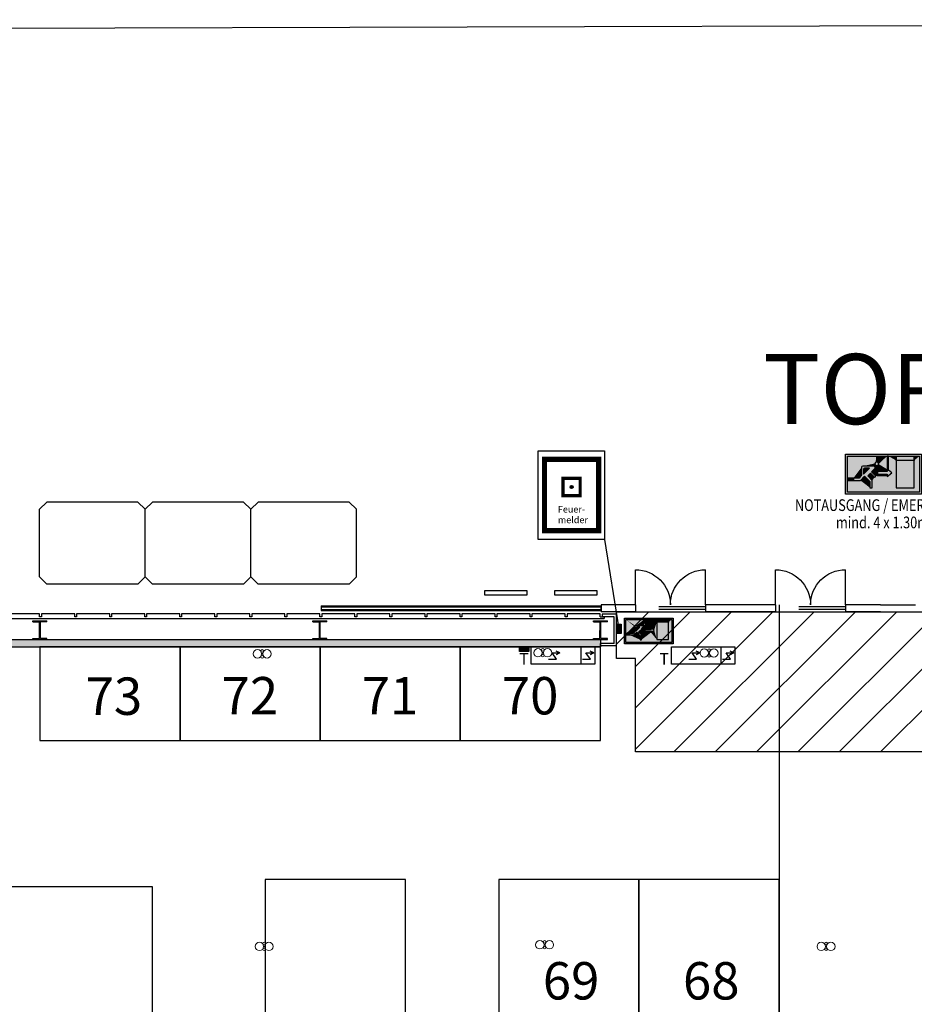
# Model space of a CAD drawing. Units: metres. Extents: x -10 to 134, y -44 to 40.
# Drawn here: x 21 to 40, y 19 to 40 of the extents above; entities that cross this region are included whole.
import ezdxf
from ezdxf.enums import TextEntityAlignment as Align

# ---------------------------------------------------------------- set-up
doc = ezdxf.new("R2010")
doc.units = ezdxf.units.M
doc.header["$LTSCALE"] = 2
doc.header["$MEASUREMENT"] = 0
doc.linetypes.add('STRICHLINIE', pattern=[0.75, 0.5, -0.25])
for name, color, linetype in [('booths', 252, 'Continuous'), ('catering', 5, 'Continuous'), ('doors_Türen', 7, 'Continuous'), ('fire protection engineering_Brandschutztechnik', 7, 'Continuous'), ('gang', 84, 'Continuous'), ('groundplan_Grundriss', 7, 'Continuous'), ('hatching_restricted area_nicht_bebaubar_Sicherheitszone', 1, 'Continuous'), ('lounge', 1, 'Continuous'), ('numbers', 7, 'Continuous'), ('outdoor facility_Außenanlagen', 8, 'Continuous'), ('pictogram_Piktogramm', 7, 'Continuous'), ('service pod_Versorgungstopf', 132, 'Continuous')]:
    doc.layers.add(name, color=color, linetype=linetype)
doc.styles.add('Arial0.25', font='arial.ttf', dxfattribs={"height": 0.25})
doc.styles.add('DIN', font='DIN')
doc.styles.get("Standard").update_dxf_attribs({"font": 'arial.ttf', "height": 1})
doc.styles.add('Style-Arial', font='arial.ttf')

# ---------------------------------------------------------------- blocks, each defined once
blk = doc.blocks.new('WAS_ABF_ZUF')
at = {"lineweight": 15}
for centre in [(-0.1025, 0), (0.1025, 0)]:
    blk.add_circle(centre, 0.09, dxfattribs=at)
blk.add_point((0, 0))
at = {"layer": 'service pod_Versorgungstopf', "lineweight": 15}
for centre in [(0, 0.0625), (0, -0.0625)]:
    blk.add_circle(centre, 0.0275, dxfattribs=at)
blk = doc.blocks.new('TUE_150')
for p, q in [((0, 0), (0, -0.75)), ((1.5, 0), (1.5, -0.75))]:
    blk.add_line(p, q)
for centre, start, end in [((0, 0), 270, 0), ((1.5, 0), 180, 270)]:
    blk.add_arc(centre, 0.75, start, end)
blk = doc.blocks.new('FW3')
h = blk.add_hatch(color=255)
h.paths.add_polyline_path([(0, 0.851), (0, 0), (1.624, 0), (1.624, 0.851)])
h.paths.add_polyline_path([(0.668, 0.812), (0.681, 0.812), (0.888, 0.812), (0.916, 0.812), (1.081, 0.812), (1.468, 0.812), (1.585, 0.812), (1.585, 0.039), (0.039, 0.039), (0.039, 0.292), (0.039, 0.342), (0.039, 0.812)], flags=16)
h.paths.add_polyline_path([(0.668, 0.688), (0.681, 0.685, -11.869157)], flags=0)
h.paths.add_polyline_path([(0.605, 0.597, -0.535184), (0.629, 0.548), (0.555, 0.474), (0.646, 0.383), (0.621, 0.358), (0.53, 0.449), (0.473, 0.391), (0.572, 0.292), (0.572, 0.135), (0.522, 0.135), (0.522, 0.267), (0.407, 0.383), (0.316, 0.292), (0.168, 0.292), (0.168, 0.342), (0.291, 0.342), (0.341, 0.408), (0.341, 0.572, -0.333333), (0.366, 0.597)], flags=0)
h.paths.add_polyline_path([(0.514, 0.556), (0.382, 0.424), (0.382, 0.531, -0.333333), (0.407, 0.556)], flags=0)
h.paths.add_polyline_path([(0.682, 0.48), (0.888, 0.48), (0.888, 0.531), (0.916, 0.51), (0.991, 0.454), (0.888, 0.376), (0.888, 0.428), (0.682, 0.428)], flags=0)
h.paths.add_polyline_path([(1.081, 0.72), (1.468, 0.72), (1.468, 0.136), (1.081, 0.136)], flags=0)
h = blk.add_hatch(color=255)
h.paths.add_polyline_path([(1.081, 0.136), (1.468, 0.136), (1.468, 0.72), (1.081, 0.72)])
h.paths.add_polyline_path([(0.888, 0.428), (0.888, 0.376), (0.991, 0.454), (0.916, 0.51), (0.888, 0.531), (0.888, 0.48), (0.682, 0.48), (0.682, 0.428)])
h.paths.add_polyline_path([(0.53, 0.449), (0.621, 0.358), (0.646, 0.383), (0.555, 0.474), (0.629, 0.548, 0.535184), (0.605, 0.597), (0.366, 0.597, 0.333333), (0.341, 0.572), (0.341, 0.408), (0.291, 0.342), (0.168, 0.342), (0.168, 0.292), (0.316, 0.292), (0.407, 0.383), (0.522, 0.267), (0.522, 0.135), (0.572, 0.135), (0.572, 0.292), (0.473, 0.391)])
h.paths.add_polyline_path([(0.382, 0.424), (0.382, 0.531, -0.333333), (0.407, 0.556), (0.514, 0.556)], flags=16)
h.paths.add_polyline_path([(0.681, 0.685), (0.668, 0.688, 11.869157)])
at = {"color": 7}
for p, q in [((0, 0), (0, 0.851)), ((0, 0.851), (1.624, 0.851)), ((1.624, 0.851), (1.624, 0)), ((1.624, 0), (0, 0))]:
    blk.add_line(p, q, dxfattribs=at)
at = {"color": 3}
for p, q in [((0.039, 0.342), (0.039, 0.812)), ((0.039, 0.812), (0.668, 0.812)), ((0.668, 0.812), (0.681, 0.812)), ((0.668, 0.688), (0.668, 0.812)), ((0.668, 0.812), (0.668, 0.688)), ((0.681, 0.685), (0.668, 0.688)), ((0.681, 0.812), (0.681, 0.685)), ((0.681, 0.685), (0.681, 0.812)), ((0.681, 0.812), (0.888, 0.812)), ((0.888, 0.812), (0.888, 0.531)), ((0.888, 0.812), (0.888, 0.531)), ((0.916, 0.812), (0.888, 0.812)), ((0.916, 0.812), (1.081, 0.812)), ((0.916, 0.51), (0.916, 0.812)), ((1.081, 0.812), (1.081, 0.72)), ((1.081, 0.812), (1.468, 0.812)), ((1.081, 0.72), (1.081, 0.812)), ((1.081, 0.72), (1.081, 0.136)), ((1.468, 0.72), (1.081, 0.72)), ((1.468, 0.72), (1.468, 0.812)), ((1.468, 0.812), (1.585, 0.812)), ((1.468, 0.812), (1.468, 0.72)), ((1.468, 0.136), (1.468, 0.72)), ((1.585, 0.812), (1.585, 0.039)), ((0.341, 0.572), (0.341, 0.408)), ((0.605, 0.597), (0.366, 0.597)), ((0.382, 0.424), (0.514, 0.556)), ((0.382, 0.531), (0.382, 0.424)), ((0.514, 0.556), (0.407, 0.556)), ((0.473, 0.391), (0.53, 0.449)), ((0.53, 0.449), (0.621, 0.358)), ((0.555, 0.474), (0.629, 0.548)), ((0.646, 0.383), (0.555, 0.474)), ((0.888, 0.48), (0.682, 0.48)), ((0.682, 0.48), (0.682, 0.428)), ((0.682, 0.428), (0.888, 0.428)), ((0.888, 0.531), (0.888, 0.48)), ((0.888, 0.531), (0.916, 0.51)), ((0.888, 0.376), (0.991, 0.454)), ((0.888, 0.428), (0.888, 0.376)), ((0.991, 0.454), (0.916, 0.51)), ((0.039, 0.342), (0.168, 0.342)), ((0.039, 0.292), (0.039, 0.342)), ((0.168, 0.342), (0.039, 0.342)), ((0.168, 0.292), (0.039, 0.292)), ((0.039, 0.039), (0.039, 0.292)), ((0.039, 0.292), (0.168, 0.292)), ((0.168, 0.342), (0.168, 0.292)), ((0.291, 0.342), (0.168, 0.342)), ((0.168, 0.292), (0.316, 0.292)), ((0.341, 0.408), (0.291, 0.342)), ((0.316, 0.292), (0.407, 0.383)), ((0.407, 0.383), (0.522, 0.267)), ((0.572, 0.292), (0.473, 0.391)), ((0.522, 0.267), (0.522, 0.135)), ((0.572, 0.135), (0.572, 0.292)), ((0.621, 0.358), (0.646, 0.383)), ((1.585, 0.039), (0.039, 0.039)), ((0.522, 0.135), (0.572, 0.135)), ((1.081, 0.136), (1.468, 0.136))]:
    blk.add_line(p, q, dxfattribs=at)
for centre, radius, start, end in [((0.668, 0.648), 0.0396, 90, 70.7364), ((0.37, 0.568), 0.0292, 98.1297, 171.8694), ((0.411, 0.527), 0.0292, 98.1305, 171.8703), ((0.601, 0.564), 0.0332, 330.2553, 82.8752)]:
    blk.add_arc(centre, radius, start, end, dxfattribs=at)
for points in [[(0.341, 0.572), (0.039, 0.812), (0.039, 0.342)], [(0.341, 0.574), (0.039, 0.812), (0.341, 0.572)], [(0.342, 0.577), (0.039, 0.812), (0.341, 0.574)], [(0.343, 0.579), (0.039, 0.812), (0.342, 0.577)], [(0.344, 0.582), (0.039, 0.812), (0.343, 0.579)], [(0.345, 0.584), (0.039, 0.812), (0.344, 0.582)], [(0.346, 0.586), (0.039, 0.812), (0.345, 0.584)], [(0.348, 0.588), (0.039, 0.812), (0.346, 0.586)], [(0.35, 0.59), (0.039, 0.812), (0.348, 0.588)], [(0.352, 0.591), (0.039, 0.812), (0.35, 0.59)], [(0.354, 0.593), (0.039, 0.812), (0.352, 0.591)], [(0.356, 0.594), (0.039, 0.812), (0.354, 0.593)], [(0.358, 0.595), (0.039, 0.812), (0.356, 0.594)], [(0.361, 0.596), (0.039, 0.812), (0.358, 0.595)], [(0.363, 0.597), (0.039, 0.812), (0.361, 0.596)], [(0.366, 0.597), (0.668, 0.812), (0.039, 0.812)], [(0.366, 0.597), (0.039, 0.812), (0.363, 0.597)], [(0.366, 0.597), (0.636, 0.671), (0.668, 0.812)], [(0.366, 0.597), (0.634, 0.668), (0.636, 0.671)], [(0.366, 0.597), (0.632, 0.665), (0.634, 0.668)], [(0.366, 0.597), (0.631, 0.662), (0.632, 0.665)], [(0.366, 0.597), (0.63, 0.658), (0.631, 0.662)], [(0.366, 0.597), (0.629, 0.655), (0.63, 0.658)], [(0.605, 0.597), (0.629, 0.655), (0.366, 0.597)], [(0.605, 0.597), (0.629, 0.652), (0.629, 0.655)], [(0.605, 0.597), (0.629, 0.648), (0.629, 0.652)], [(0.605, 0.597), (0.629, 0.645), (0.629, 0.648)], [(0.605, 0.597), (0.629, 0.641), (0.629, 0.645)], [(0.605, 0.597), (0.63, 0.638), (0.629, 0.641)], [(0.606, 0.597), (0.63, 0.638), (0.605, 0.597)], [(0.609, 0.596), (0.63, 0.638), (0.606, 0.597)], [(0.612, 0.596), (0.63, 0.638), (0.609, 0.596)], [(0.614, 0.594), (0.63, 0.638), (0.612, 0.596)], [(0.617, 0.593), (0.63, 0.638), (0.614, 0.594)], [(0.62, 0.592), (0.63, 0.638), (0.617, 0.593)], [(0.622, 0.59), (0.63, 0.638), (0.62, 0.592)], [(0.624, 0.588), (0.63, 0.638), (0.622, 0.59)], [(0.626, 0.586), (0.63, 0.638), (0.624, 0.588)], [(0.628, 0.583), (0.63, 0.638), (0.626, 0.586)], [(0.629, 0.581), (0.63, 0.638), (0.628, 0.583)], [(0.631, 0.578), (0.63, 0.638), (0.629, 0.581)], [(0.632, 0.576), (0.631, 0.635), (0.63, 0.638)], [(0.632, 0.576), (0.63, 0.638), (0.631, 0.578)], [(0.632, 0.576), (0.632, 0.631), (0.631, 0.635)], [(0.668, 0.812), (0.636, 0.671), (0.638, 0.674)], [(0.668, 0.812), (0.638, 0.674), (0.64, 0.676)], [(0.668, 0.812), (0.64, 0.676), (0.643, 0.678)], [(0.668, 0.812), (0.643, 0.678), (0.645, 0.681)], [(0.668, 0.812), (0.645, 0.681), (0.648, 0.682)], [(0.668, 0.812), (0.648, 0.682), (0.651, 0.684)], [(0.668, 0.812), (0.651, 0.684), (0.655, 0.685)], [(0.668, 0.812), (0.655, 0.685), (0.658, 0.686)], [(0.668, 0.812), (0.658, 0.686), (0.661, 0.687)], [(0.668, 0.812), (0.661, 0.687), (0.665, 0.688)], [(0.668, 0.812), (0.665, 0.688), (0.668, 0.688)], [(0.681, 0.812), (0.668, 0.812), (0.668, 0.688)], [(0.681, 0.812), (0.668, 0.688), (0.681, 0.685)], [(0.682, 0.685), (0.681, 0.812), (0.681, 0.685)], [(0.685, 0.684), (0.681, 0.812), (0.682, 0.685)], [(0.688, 0.682), (0.681, 0.812), (0.685, 0.684)], [(0.691, 0.681), (0.681, 0.812), (0.688, 0.682)], [(0.694, 0.678), (0.681, 0.812), (0.691, 0.681)], [(0.696, 0.676), (0.681, 0.812), (0.694, 0.678)], [(0.698, 0.674), (0.888, 0.812), (0.681, 0.812)], [(0.698, 0.674), (0.681, 0.812), (0.696, 0.676)], [(0.701, 0.671), (0.888, 0.812), (0.698, 0.674)], [(0.702, 0.668), (0.888, 0.812), (0.701, 0.671)], [(0.704, 0.665), (0.888, 0.812), (0.702, 0.668)], [(0.705, 0.662), (0.888, 0.812), (0.704, 0.665)], [(0.704, 0.631), (0.888, 0.531), (0.705, 0.635)], [(0.706, 0.658), (0.888, 0.812), (0.705, 0.662)], [(0.705, 0.635), (0.888, 0.531), (0.706, 0.638)], [(0.707, 0.655), (0.888, 0.812), (0.706, 0.658)], [(0.706, 0.638), (0.888, 0.531), (0.707, 0.641)], [(0.708, 0.652), (0.888, 0.812), (0.707, 0.655)], [(0.707, 0.641), (0.888, 0.531), (0.888, 0.812)], [(0.707, 0.641), (0.888, 0.812), (0.708, 0.645)], [(0.708, 0.648), (0.888, 0.812), (0.708, 0.652)], [(0.708, 0.645), (0.888, 0.812), (0.708, 0.648)], [(0.916, 0.812), (0.888, 0.812), (0.888, 0.531)], [(0.916, 0.812), (0.888, 0.531), (0.916, 0.51)], [(0.916, 0.812), (0.916, 0.51), (1.081, 0.72)], [(0.916, 0.812), (1.081, 0.72), (1.081, 0.812)], [(1.081, 0.72), (0.916, 0.51), (0.991, 0.454)], [(1.081, 0.72), (0.991, 0.454), (1.081, 0.136)], [(1.468, 0.812), (1.081, 0.812), (1.081, 0.72)], [(1.468, 0.812), (1.081, 0.72), (1.468, 0.72)], [(1.468, 0.72), (1.585, 0.039), (1.585, 0.812)], [(1.468, 0.72), (1.585, 0.812), (1.468, 0.812)], [(1.468, 0.136), (1.585, 0.039), (1.468, 0.72)], [(0.341, 0.572), (0.039, 0.342), (0.168, 0.342)], [(0.341, 0.572), (0.168, 0.342), (0.341, 0.408)], [(0.382, 0.531), (0.382, 0.424), (0.514, 0.556)], [(0.382, 0.531), (0.514, 0.556), (0.407, 0.556)], [(0.382, 0.531), (0.407, 0.556), (0.404, 0.556)], [(0.382, 0.531), (0.404, 0.556), (0.402, 0.555)], [(0.382, 0.531), (0.402, 0.555), (0.383, 0.536)], [(0.382, 0.531), (0.383, 0.536), (0.382, 0.533)], [(0.383, 0.536), (0.402, 0.555), (0.389, 0.547)], [(0.383, 0.536), (0.389, 0.547), (0.385, 0.54)], [(0.383, 0.536), (0.385, 0.54), (0.384, 0.538)], [(0.385, 0.54), (0.389, 0.547), (0.388, 0.545)], [(0.385, 0.54), (0.388, 0.545), (0.386, 0.543)], [(0.389, 0.547), (0.402, 0.555), (0.399, 0.554)], [(0.389, 0.547), (0.399, 0.554), (0.397, 0.553)], [(0.389, 0.547), (0.397, 0.553), (0.395, 0.552)], [(0.389, 0.547), (0.395, 0.552), (0.391, 0.548)], [(0.391, 0.548), (0.395, 0.552), (0.393, 0.55)], [(0.473, 0.391), (0.621, 0.358), (0.53, 0.449)], [(0.555, 0.474), (0.682, 0.48), (0.629, 0.548)], [(0.555, 0.474), (0.682, 0.428), (0.682, 0.48)], [(0.646, 0.383), (0.682, 0.428), (0.555, 0.474)], [(0.629, 0.548), (0.682, 0.48), (0.631, 0.55)], [(0.631, 0.55), (0.682, 0.48), (0.632, 0.553)], [(0.632, 0.576), (0.634, 0.628), (0.632, 0.631)], [(0.632, 0.576), (0.636, 0.625), (0.634, 0.628)], [(0.632, 0.576), (0.638, 0.623), (0.636, 0.625)], [(0.632, 0.576), (0.64, 0.62), (0.638, 0.623)], [(0.632, 0.576), (0.643, 0.618), (0.64, 0.62)], [(0.632, 0.576), (0.645, 0.616), (0.643, 0.618)], [(0.632, 0.576), (0.648, 0.614), (0.645, 0.616)], [(0.632, 0.576), (0.651, 0.612), (0.648, 0.614)], [(0.632, 0.576), (0.655, 0.611), (0.651, 0.612)], [(0.632, 0.576), (0.658, 0.61), (0.655, 0.611)], [(0.632, 0.576), (0.661, 0.609), (0.658, 0.61)], [(0.633, 0.573), (0.661, 0.609), (0.632, 0.576)], [(0.632, 0.553), (0.682, 0.48), (0.633, 0.556)], [(0.633, 0.559), (0.682, 0.48), (0.678, 0.61)], [(0.633, 0.559), (0.678, 0.61), (0.634, 0.561)], [(0.633, 0.573), (0.665, 0.609), (0.661, 0.609)], [(0.633, 0.57), (0.668, 0.609), (0.665, 0.609)], [(0.633, 0.57), (0.665, 0.609), (0.633, 0.573)], [(0.634, 0.567), (0.668, 0.609), (0.633, 0.57)], [(0.633, 0.556), (0.682, 0.48), (0.633, 0.559)], [(0.634, 0.561), (0.678, 0.61), (0.675, 0.609)], [(0.634, 0.567), (0.672, 0.609), (0.668, 0.609)], [(0.634, 0.564), (0.675, 0.609), (0.672, 0.609)], [(0.634, 0.564), (0.672, 0.609), (0.634, 0.567)], [(0.634, 0.561), (0.675, 0.609), (0.634, 0.564)], [(0.646, 0.383), (0.888, 0.376), (0.682, 0.428)], [(0.678, 0.61), (0.682, 0.48), (0.682, 0.611)], [(0.696, 0.62), (0.682, 0.48), (0.888, 0.531)], [(0.694, 0.618), (0.682, 0.48), (0.696, 0.62)], [(0.691, 0.616), (0.682, 0.48), (0.694, 0.618)], [(0.688, 0.614), (0.682, 0.48), (0.691, 0.616)], [(0.685, 0.612), (0.682, 0.48), (0.688, 0.614)], [(0.682, 0.611), (0.682, 0.48), (0.685, 0.612)], [(0.888, 0.531), (0.682, 0.48), (0.888, 0.48)], [(0.682, 0.428), (0.888, 0.376), (0.888, 0.428)], [(0.696, 0.62), (0.888, 0.531), (0.698, 0.623)], [(0.698, 0.623), (0.888, 0.531), (0.701, 0.625)], [(0.701, 0.625), (0.888, 0.531), (0.702, 0.628)], [(0.702, 0.628), (0.888, 0.531), (0.704, 0.631)], [(1.081, 0.136), (0.991, 0.454), (0.888, 0.376)], [(0.168, 0.342), (0.039, 0.342), (0.039, 0.292)], [(0.168, 0.342), (0.039, 0.292), (0.168, 0.292)], [(0.039, 0.292), (0.522, 0.135), (0.168, 0.292)], [(0.039, 0.039), (0.522, 0.135), (0.039, 0.292)], [(0.341, 0.408), (0.168, 0.342), (0.291, 0.342)], [(0.168, 0.292), (0.522, 0.135), (0.316, 0.292)], [(0.316, 0.292), (0.522, 0.267), (0.407, 0.383)], [(0.316, 0.292), (0.522, 0.135), (0.522, 0.267)], [(0.572, 0.292), (0.621, 0.358), (0.473, 0.391)], [(0.572, 0.292), (0.888, 0.376), (0.621, 0.358)], [(0.572, 0.135), (0.888, 0.376), (0.572, 0.292)], [(1.081, 0.136), (0.888, 0.376), (0.572, 0.135)], [(0.621, 0.358), (0.888, 0.376), (0.646, 0.383)], [(0.039, 0.039), (0.572, 0.135), (0.522, 0.135)], [(1.585, 0.039), (0.572, 0.135), (0.039, 0.039)], [(1.468, 0.136), (0.572, 0.135), (1.585, 0.039)], [(1.081, 0.136), (0.572, 0.135), (1.468, 0.136)]]:
    blk.add_solid(points, dxfattribs=at)
blk = doc.blocks.new('FMM')
blk.add_hatch(color=1).paths.add_polyline_path([(0.613, 0.934, 1), (0.547, 0.934, 1)])
blk.add_hatch(color=1).paths.add_polyline_path([(0.613, 0.934, 1), (0.547, 0.934, 1)])
at = {"color": 1}
for p, q in [((0, 1.528), (0, 0)), ((1.16, 1.528), (0, 1.528)), ((0, 1.528), (0, 0)), ((1.16, 1.528), (0, 1.528)), ((0, 0.764), (0, 1.528)), ((0, 1.528), (1.16, 1.528)), ((0, 0.764), (0, 1.528)), ((0, 1.528), (1.16, 1.528)), ((1.16, 0), (1.16, 1.528)), ((1.16, 0), (1.16, 1.528)), ((1.16, 1.528), (1.16, 0)), ((1.16, 1.528), (1.16, 0)), ((0.396, 0.75), (0.396, 1.118)), ((0.396, 1.118), (0.764, 1.118)), ((0.396, 0.75), (0.396, 1.118)), ((0.396, 1.118), (0.764, 1.118)), ((0.396, 0.934), (0.396, 1.118)), ((0.396, 1.118), (0.764, 1.118)), ((0.396, 0.934), (0.396, 1.118)), ((0.396, 1.118), (0.764, 1.118)), ((0.764, 1.118), (0.764, 0.75)), ((0.764, 1.118), (0.764, 0.75)), ((0.764, 1.118), (0.764, 0.75)), ((0.764, 1.118), (0.764, 0.75)), ((0.396, 0.75), (0.396, 0.934)), ((0.396, 0.75), (0.396, 0.934)), ((0, 0), (0, 0.764)), ((0, 0), (0, 0.764)), ((0.764, 0.75), (0.396, 0.75)), ((0.764, 0.75), (0.396, 0.75)), ((0.764, 0.75), (0.396, 0.75)), ((0.764, 0.75), (0.396, 0.75)), ((0, 0), (1.16, 0)), ((0, 0), (1.16, 0)), ((1.16, 0), (0, 0)), ((1.16, 0), (0, 0))]:
    blk.add_line(p, q, dxfattribs=at)
for points, const_width in [([(0, 0.764), (0, 1.528), (1.16, 1.528), (1.16, 0), (0, 0), (0, 0.764)], 0.113), ([(0.396, 0.934), (0.396, 1.118), (0.764, 1.118), (0.764, 0.75), (0.396, 0.75), (0.396, 0.934)], 0.0708)]:
    blk.add_lwpolyline(points, dxfattribs=dict(at, const_width=const_width))
blk.add_circle((0.58, 0.934), 0.0334, dxfattribs=at)
blk.add_circle((0.58, 0.934), 0.0334, dxfattribs=at)
at = {"color": 1, "style": 'DIN'}
for s, p in [('Feuer-', (0.287, 0.388)), ('melder', (0.287, 0.161))]:
    blk.add_text(s, height=0.1415, dxfattribs=at).set_placement(p)
at = {"style": 'Arial0.25', "flags": 1}
blk.add_attdef('FEUERMELDER-NR.', text='', height=0.232, dxfattribs=at).set_placement((0, -0.071), align=Align.TOP_LEFT)

msp = doc.modelspace()

# ---------------------------------------------------------------- hatches: boundary and pattern name
at = {"layer": 'fire protection engineering_Brandschutztechnik', "lineweight": 25}
msp.add_hatch(color=1, dxfattribs=at).paths.add_polyline_path([(33.846, 26.713), (33.946, 26.713), (33.946, 26.913), (33.846, 26.913)])
at = {"layer": 'groundplan_Grundriss'}
h = msp.add_hatch(color=256, dxfattribs=at)
h.paths.add_polyline_path([(18.201, 20.239), (18.138, 20.239), (18.135, 20.054), (18.06, 20.055), (18.058, 19.839), (19.353, 19.839), (19.371, 26.426), (33.502, 26.426), (33.502, 26.586), (18.621, 26.586), (18.621, 27.036), (18.466, 27.036), (18.466, 27.531), (18.201, 27.531)])
h.paths.add_polyline_path([(18.621, 26.426), (18.621, 20.239), (19.194, 20.239), (19.211, 26.426)], flags=16)
for points in [[(21.492, 26.606), (21.352, 26.606), (21.352, 26.586), (21.652, 26.586), (21.652, 26.606), (21.512, 26.606), (21.512, 26.966), (21.652, 26.966), (21.652, 26.986), (21.352, 26.986), (21.352, 26.966), (21.492, 26.966)], [(27.505, 26.966), (27.645, 26.966), (27.645, 26.986), (27.345, 26.986), (27.345, 26.966), (27.485, 26.966), (27.485, 26.606), (27.345, 26.606), (27.345, 26.586), (27.645, 26.586), (27.645, 26.606), (27.505, 26.606)], [(33.513, 26.966), (33.653, 26.966), (33.653, 26.986), (33.353, 26.986), (33.353, 26.966), (33.493, 26.966), (33.492, 26.606), (33.352, 26.606), (33.352, 26.586), (33.652, 26.586), (33.652, 26.606), (33.512, 26.606)]]:
    msp.add_hatch(color=7, dxfattribs=at).paths.add_polyline_path(points)
at = {"layer": 'hatching_restricted area_nicht_bebaubar_Sicherheitszone', "ltscale": 0.25}
h = msp.add_hatch(dxfattribs=at)
h.set_pattern_fill('ANSI31', color=256, scale=5, style=0)
h.set_pattern_definition([(45, (-1267.7623, -333.78746), (-0.44194174, 0.44194174), [])])
h.paths.add_polyline_path([(33.846, 27.18), (45.16, 27.18), (45.16, 26.18), (44.75, 26.18), (44.75, 24.18), (34.25, 24.18), (34.25, 26.18), (33.846, 26.18)])
at = {"layer": 'service pod_Versorgungstopf', "ltscale": 1.5}
h = msp.add_hatch(color=256, dxfattribs=at)
h.dxf.hatch_style = 1
h.paths.add_polyline_path([(31.771, 26.326), (31.771, 26.426), (31.971, 26.426), (31.971, 26.326)])

# ---------------------------------------------------------------- linework, layer by layer
at = {"layer": 'booths', "ltscale": 1.5}
for points in [[(21.502, 24.426), (24.502, 24.426), (24.502, 26.426), (21.502, 26.426)], [(24.502, 24.426), (27.502, 24.426), (27.502, 26.426), (24.502, 26.426)], [(27.502, 24.426), (30.502, 24.426), (30.502, 26.426), (27.502, 26.426)], [(30.502, 24.426), (33.502, 24.426), (33.502, 26.426), (30.502, 26.426)], [(31.326, 17.447), (34.326, 17.447), (34.326, 21.447), (31.326, 21.447)], [(34.326, 17.447), (37.326, 17.447), (37.326, 21.447), (34.326, 21.447)]]:
    msp.add_lwpolyline(points, close=True, dxfattribs=at)
at = {"layer": 'catering', "ltscale": 1.5}
msp.add_lwpolyline([(29.326, 15.447), (29.326, 21.447), (26.326, 21.447), (26.326, 15.447)], close=True, dxfattribs=at)
at = {"layer": 'doors_Türen'}
for p, q in [((27.525, 27.305), (33.52, 27.305)), ((27.525, 27.305), (27.525, 27.205)), ((27.525, 27.285), (33.52, 27.285)), ((27.525, 27.225), (33.52, 27.225)), ((27.525, 27.205), (33.52, 27.205)), ((34.25, 27.33), (33.52, 27.33)), ((33.52, 27.33), (33.52, 27.18)), ((33.52, 27.205), (33.52, 27.305)), ((34.25, 27.33), (34.25, 27.18)), ((37.25, 27.33), (35.75, 27.33)), ((35.75, 27.33), (35.75, 27.18)), ((37.25, 27.33), (37.25, 27.18)), ((39.5, 27.33), (38.75, 27.33)), ((38.75, 27.33), (38.75, 27.18)), ((39.5, 27.33), (40.25, 27.33)), ((34.25, 27.18), (33.52, 27.18)), ((37.25, 27.18), (35.75, 27.18)), ((39.5, 27.18), (38.75, 27.18)), ((39.5, 27.18), (40.25, 27.18))]:
    msp.add_line(p, q, dxfattribs=at)
at = {"layer": 'doors_Türen', "linetype": 'STRICHLINIE'}
for p, q in [((35.75, 27.285), (34.25, 27.285)), ((35.75, 27.225), (34.25, 27.225)), ((38.75, 27.285), (37.25, 27.285)), ((38.75, 27.225), (37.25, 27.225))]:
    msp.add_line(p, q, dxfattribs=at)
at = {"layer": 'fire protection engineering_Brandschutztechnik', "color": 1, "lineweight": 25}
msp.add_line((33.591, 28.727), (33.897, 26.813), dxfattribs=at)
at = {"layer": 'fire protection engineering_Brandschutztechnik', "color": 1}
msp.add_lwpolyline([(32.169, 30.624), (33.591, 30.624), (33.591, 28.727), (32.169, 28.727)], close=True, dxfattribs=at)
at = {"layer": 'fire protection engineering_Brandschutztechnik', "color": 1, "lineweight": 25}
msp.add_lwpolyline([(33.846, 26.913), (33.946, 26.913), (33.946, 26.713), (33.846, 26.713)], close=True, dxfattribs=at)
at = {"layer": 'gang', "ltscale": 1.5}
msp.add_line((37.326, 27.33), (37.326, 5.488), dxfattribs=at)
at = {"layer": 'groundplan_Grundriss'}
for p, q in [((18.466, 27.036), (33.581, 27.036)), ((21.496, 27.136), (20.786, 27.136)), ((21.352, 26.986), (21.652, 26.986)), ((21.352, 26.966), (21.352, 26.986)), ((21.496, 27.071), (21.496, 27.136)), ((21.536, 27.071), (21.496, 27.071)), ((22.246, 27.136), (21.536, 27.136)), ((21.536, 27.136), (21.536, 27.071)), ((21.652, 26.966), (21.652, 26.986)), ((22.246, 27.071), (22.246, 27.136)), ((22.286, 27.071), (22.246, 27.071)), ((22.286, 27.136), (22.286, 27.071)), ((22.996, 27.136), (22.286, 27.136)), ((22.996, 27.071), (22.996, 27.136)), ((23.036, 27.071), (22.996, 27.071)), ((23.746, 27.136), (23.036, 27.136)), ((23.036, 27.136), (23.036, 27.071)), ((23.746, 27.071), (23.746, 27.136)), ((23.786, 27.071), (23.746, 27.071)), ((24.496, 27.136), (23.786, 27.136)), ((23.786, 27.136), (23.786, 27.071)), ((24.496, 27.071), (24.496, 27.136)), ((24.536, 27.071), (24.496, 27.071)), ((24.536, 27.136), (24.536, 27.071)), ((25.246, 27.136), (24.536, 27.136)), ((25.246, 27.071), (25.246, 27.136)), ((25.286, 27.071), (25.246, 27.071)), ((25.996, 27.136), (25.286, 27.136)), ((25.286, 27.136), (25.286, 27.071)), ((25.996, 27.071), (25.996, 27.136)), ((26.036, 27.071), (25.996, 27.071)), ((26.036, 27.136), (26.036, 27.071)), ((26.746, 27.136), (26.036, 27.136)), ((26.746, 27.071), (26.746, 27.136)), ((26.786, 27.071), (26.746, 27.071)), ((27.496, 27.136), (26.786, 27.136)), ((26.786, 27.136), (26.786, 27.071)), ((27.345, 26.986), (27.645, 26.986)), ((27.345, 26.966), (27.345, 26.986)), ((27.496, 27.071), (27.496, 27.136)), ((27.536, 27.071), (27.496, 27.071)), ((27.536, 27.136), (27.536, 27.071)), ((28.246, 27.136), (27.536, 27.136)), ((27.645, 26.966), (27.645, 26.986)), ((28.246, 27.071), (28.246, 27.136)), ((28.286, 27.071), (28.246, 27.071)), ((28.996, 27.136), (28.286, 27.136)), ((28.286, 27.136), (28.286, 27.071)), ((28.996, 27.071), (28.996, 27.136)), ((29.036, 27.071), (28.996, 27.071)), ((29.036, 27.136), (29.036, 27.071)), ((29.746, 27.136), (29.036, 27.136)), ((29.746, 27.071), (29.746, 27.136)), ((29.786, 27.071), (29.746, 27.071)), ((29.786, 27.136), (29.786, 27.071)), ((30.496, 27.136), (29.786, 27.136)), ((30.496, 27.071), (30.496, 27.136)), ((30.536, 27.071), (30.496, 27.071)), ((31.246, 27.136), (30.536, 27.136)), ((30.536, 27.136), (30.536, 27.071)), ((31.246, 27.071), (31.246, 27.136)), ((31.286, 27.071), (31.246, 27.071)), ((31.286, 27.136), (31.286, 27.071)), ((31.996, 27.136), (31.286, 27.136)), ((31.996, 27.071), (31.996, 27.136)), ((32.036, 27.071), (31.996, 27.071)), ((32.746, 27.136), (32.036, 27.136)), ((32.036, 27.136), (32.036, 27.071)), ((32.746, 27.071), (32.746, 27.136)), ((32.786, 27.071), (32.746, 27.071)), ((32.786, 27.136), (32.786, 27.071)), ((33.496, 27.136), (32.786, 27.136)), ((33.353, 26.986), (33.653, 26.986)), ((33.353, 26.966), (33.353, 26.986)), ((33.496, 27.071), (33.496, 27.136)), ((33.496, 27.071), (33.581, 27.071)), ((33.846, 27.125), (33.536, 27.125)), ((33.536, 27.125), (33.536, 27.071)), ((33.796, 27.071), (33.536, 27.071)), ((33.581, 27.071), (33.581, 27.036)), ((33.653, 26.966), (33.653, 26.986)), ((33.796, 26.5), (33.796, 27.071)), ((33.846, 26.45), (33.846, 27.125)), ((21.352, 26.966), (21.492, 26.966)), ((21.492, 26.606), (21.492, 26.966)), ((21.512, 26.606), (21.512, 26.966)), ((21.652, 26.966), (21.512, 26.966)), ((27.345, 26.966), (27.485, 26.966)), ((27.485, 26.606), (27.485, 26.966)), ((27.505, 26.606), (27.505, 26.966)), ((27.645, 26.966), (27.505, 26.966)), ((33.353, 26.966), (33.493, 26.966)), ((33.492, 26.606), (33.493, 26.966)), ((33.512, 26.606), (33.513, 26.966)), ((33.653, 26.966), (33.513, 26.966)), ((18.621, 26.586), (33.502, 26.586)), ((21.352, 26.606), (21.492, 26.606)), ((21.352, 26.586), (21.352, 26.606)), ((21.352, 26.586), (21.652, 26.586)), ((21.652, 26.606), (21.512, 26.606)), ((21.652, 26.586), (21.652, 26.606)), ((27.345, 26.606), (27.485, 26.606)), ((27.345, 26.586), (27.345, 26.606)), ((27.345, 26.586), (27.645, 26.586)), ((27.645, 26.606), (27.505, 26.606)), ((27.645, 26.586), (27.645, 26.606)), ((33.352, 26.606), (33.492, 26.606)), ((33.352, 26.586), (33.352, 26.606)), ((33.352, 26.586), (33.652, 26.586)), ((33.502, 26.586), (33.502, 26.426)), ((33.652, 26.606), (33.512, 26.606)), ((33.652, 26.586), (33.652, 26.606)), ((19.371, 26.426), (33.502, 26.426)), ((33.796, 26.5), (33.502, 26.5)), ((33.502, 26.45), (33.502, 26.5)), ((33.846, 26.45), (33.502, 26.45))]:
    msp.add_line(p, q, dxfattribs=at)
at = {"layer": 'hatching_restricted area_nicht_bebaubar_Sicherheitszone', "ltscale": 0.25}
msp.add_lwpolyline([(33.846, 27.18), (45.16, 27.18), (45.16, 26.18), (44.75, 26.18), (44.75, 24.18), (44.75, 24.18), (44.75, 24.18), (34.25, 24.18), (34.25, 24.18), (34.25, 24.18), (34.25, 26.18), (33.846, 26.18), (33.846, 27.18)], dxfattribs=at)
at = {"layer": 'lounge', "ltscale": 1.5}
for p, q in [((23.913, 21.293), (19.913, 21.293)), ((23.913, 16.84), (23.913, 21.293))]:
    msp.add_line(p, q, dxfattribs=at)
at = {"layer": 'outdoor facility_Außenanlagen'}
for p, q in [((83.16, 39.852), (13.886, 39.642)), ((21.496, 29.373), (21.651, 29.529)), ((23.6, 29.529), (21.651, 29.529)), ((23.756, 29.373), (23.6, 29.529)), ((23.756, 29.373), (23.911, 29.529)), ((25.86, 29.529), (23.911, 29.529)), ((26.016, 29.373), (25.86, 29.529)), ((26.016, 29.373), (26.171, 29.529)), ((28.12, 29.529), (26.171, 29.529)), ((28.276, 29.373), (28.12, 29.529)), ((21.496, 27.924), (21.496, 29.373)), ((23.756, 27.924), (23.756, 29.373)), ((23.756, 27.924), (23.756, 29.373)), ((26.016, 27.924), (26.016, 29.373)), ((26.016, 27.924), (26.016, 29.373)), ((28.276, 27.924), (28.276, 29.373)), ((21.496, 27.924), (21.651, 27.769)), ((23.756, 27.924), (23.6, 27.769)), ((23.756, 27.924), (23.911, 27.769)), ((26.016, 27.924), (25.86, 27.769)), ((26.016, 27.924), (26.171, 27.769)), ((28.276, 27.924), (28.12, 27.769)), ((23.6, 27.769), (21.651, 27.769)), ((25.86, 27.769), (23.911, 27.769)), ((28.12, 27.769), (26.171, 27.769)), ((31.024, 27.536), (31.024, 27.636)), ((31.024, 27.636), (31.924, 27.636)), ((31.924, 27.636), (31.924, 27.536)), ((32.524, 27.536), (32.524, 27.636)), ((32.524, 27.636), (33.424, 27.636)), ((33.424, 27.636), (33.424, 27.536)), ((31.924, 27.536), (31.024, 27.536)), ((33.424, 27.536), (32.524, 27.536))]:
    msp.add_line(p, q, dxfattribs=at)
at = {"layer": 'service pod_Versorgungstopf', "linetype": 'ByBlock'}
for p, q in [((32.391, 26.164), (32.561, 26.164)), ((32.561, 26.164), (32.466, 26.3)), ((32.466, 26.3), (32.635, 26.3)), ((32.635, 26.3), (32.554, 26.34)), ((32.635, 26.3), (32.554, 26.259)), ((33.116, 26.164), (33.286, 26.164)), ((33.286, 26.164), (33.191, 26.3)), ((33.191, 26.3), (33.36, 26.3)), ((33.36, 26.3), (33.279, 26.34)), ((33.36, 26.3), (33.279, 26.259)), ((35.391, 26.164), (35.561, 26.164)), ((35.561, 26.164), (35.466, 26.3)), ((35.466, 26.3), (35.635, 26.3)), ((35.635, 26.3), (35.554, 26.34)), ((35.635, 26.3), (35.554, 26.259)), ((36.116, 26.164), (36.286, 26.164)), ((36.286, 26.164), (36.191, 26.3)), ((36.191, 26.3), (36.36, 26.3)), ((36.36, 26.3), (36.279, 26.34)), ((36.36, 26.3), (36.279, 26.259))]:
    msp.add_line(p, q, dxfattribs=at)
at = {"layer": 'service pod_Versorgungstopf', "linetype": 'ByBlock', "ltscale": 1.5}
msp.add_lwpolyline([(31.771, 26.326), (31.771, 26.426), (31.971, 26.426), (31.971, 26.326)], close=True, dxfattribs=at)
at = {"layer": 'service pod_Versorgungstopf', "linetype": 'ByBlock'}
for points in [[(33.381, 26.426), (33.381, 26.056), (32.021, 26.056), (32.021, 26.426)], [(36.381, 26.426), (36.381, 26.056), (35.021, 26.056), (35.021, 26.426)]]:
    msp.add_lwpolyline(points, close=True, dxfattribs=at)
for points in [[(33.081, 26.426), (33.081, 26.426), (33.081, 26.056), (33.081, 26.056)], [(36.081, 26.426), (36.081, 26.426), (36.081, 26.056), (36.081, 26.056)]]:
    msp.add_lwpolyline(points, dxfattribs=at)

# ---------------------------------------------------------------- block references
at = {"layer": 'doors_Türen', "xscale": -1, "rotation": 180}
for p in [(34.25, 27.33), (37.25, 27.33)]:
    msp.add_blockref('TUE_150', p, dxfattribs=at)
at = {"layer": 'fire protection engineering_Brandschutztechnik'}
for name, p in [('FMM', (32.304, 28.915)), ('FW3', (38.75, 29.7))]:
    msp.add_blockref(name, p, dxfattribs=at)
at = {"layer": 'fire protection engineering_Brandschutztechnik', "xscale": 0.6400652051870457, "yscale": 0.6400652051870457, "zscale": 0.6400652051870457}
msp.add_blockref('FW3', (34.017, 26.496), dxfattribs=at)
at = {"layer": 'service pod_Versorgungstopf'}
for p in [(26.261, 26.279), (32.267, 26.302), (35.827, 26.297), (26.303, 20.017), (32.307, 20.052), (38.332, 20.018)]:
    msp.add_blockref('WAS_ABF_ZUF', p, dxfattribs=at)

# ---------------------------------------------------------------- texts
at = {"layer": 'fire protection engineering_Brandschutztechnik', "color": 114, "lineweight": 20, "insert": (39.796, 29.277), "char_height": 0.25005, "width": 5.337, "attachment_point": 5, "line_spacing_factor": 0.888062, "style": 'Style-Arial'}
msp.add_mtext('\\W0.8;NOTAUSGANG / EMERGENCY EXIT\\Pmind. 4 x 1.30m i.Li.', dxfattribs=at)
at = {"layer": 'numbers', "ltscale": 1.5, "char_height": 0.8, "attachment_point": 1}
for s, insert in [('73', (22.48, 25.773)), ('72', (25.391, 25.783)), ('71', (28.391, 25.783)), ('70', (31.391, 25.783)), ('69', (32.268, 19.681)), ('68', (35.268, 19.681))]:
    msp.add_mtext(s, dxfattribs=dict(at, insert=insert))
at = {"layer": 'pictogram_Piktogramm', "color": 114, "insert": (39.804, 31.947), "char_height": 1.5, "width": 6.2098, "attachment_point": 5}
msp.add_mtext('{\\fArial|b0|i0|c0|p34;TOR 3}', dxfattribs=at)
at = {"layer": 'service pod_Versorgungstopf', "linetype": 'ByBlock', "ltscale": 1.5, "char_height": 0.25, "attachment_point": 1, "style": 'Style-Arial'}
for insert in [(31.765, 26.295), (34.765, 26.295)]:
    msp.add_mtext_dynamic_manual_height_columns('T', width=0.25, gutter_width=5, heights=[0], dxfattribs=dict(at, insert=insert))

doc.saveas('drawing.dxf')
